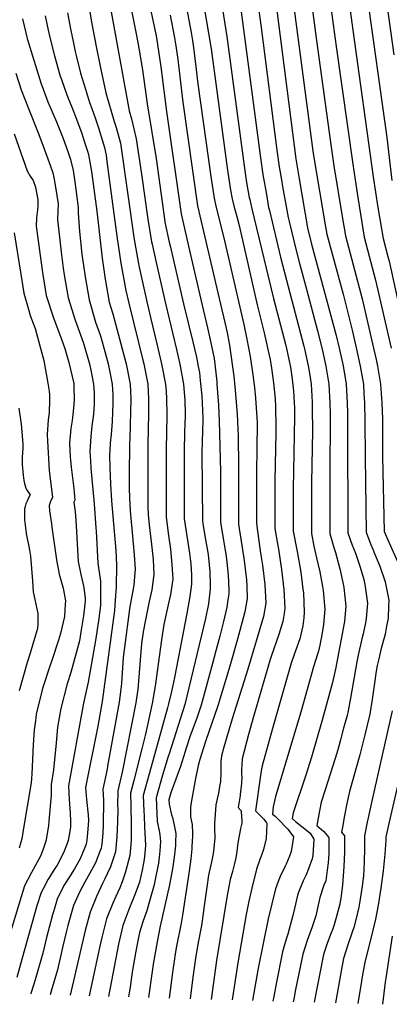
# Model space of a CAD drawing. Units: inches. Extents: x 2508850 to 2514235, y 1541997 to 1547375.
# Drawn here: x 2511753 to 2512077, y 1542057 to 1542920 of the extents above; entities that cross this region are included whole.
import ezdxf

# ---------------------------------------------------------------- set-up
doc = ezdxf.new("R2010")
doc.units = ezdxf.units.IN
doc.header["$MEASUREMENT"] = 0
doc.layers.add('tile_2463_33_contour_10ft', color=66, linetype='Continuous')

msp = doc.modelspace()

# ---------------------------------------------------------------- linework, layer by layer
at = {"layer": 'tile_2463_33_contour_10ft'}
for points, elevation in [([(2512084.03, 1543099.44), (2512069.22, 1543068.31), (2512061.26, 1543051.68), (2512020.73, 1542968.53), (2512027.77, 1542915.52), (2512030.35, 1542896.2), (2512044.91, 1542792.95), (2512049.3, 1542763.68), (2512051.68, 1542749.27), (2512055.07, 1542729.06), (2512064.98, 1542691.31), (2512078.49, 1542631.64)], 7700), ([(2512112.06, 1543070.05), (2512055.28, 1542956.6), (2512056.97, 1542943.99), (2512074.79, 1542816.5), (2512079.25, 1542778.77)], 7680), ([(2512088.28, 1543064.82), (2512074.04, 1543035.27), (2512058.04, 1543003), (2512038, 1542962.56), (2512044.94, 1542910.42), (2512062.72, 1542782), (2512066.83, 1542755.11), (2512071.54, 1542727.81), (2512075.98, 1542710.83), (2512076.75, 1542707.84), (2512093.52, 1542631.64)], 7690), ([(2512118.91, 1543039.48), (2512072.53, 1542950.29), (2512081.08, 1542888.92)], 7670), ([(2512003.45, 1542974.5), (2512013.27, 1542901.38), (2512026.4, 1542805.85), (2512028.5, 1542791.55), (2512035.72, 1542747.22), (2512037.14, 1542738.76), (2512038.6, 1542730.3), (2512053.26, 1542674.86), (2512063.28, 1542631.64), (2512065.4, 1542621.7), (2512066.62, 1542615.84), (2512069.25, 1542600.05), (2512070.4, 1542583.94), (2512070.92, 1542569.52), (2512071.15, 1542536.55), (2512072.6, 1542471), (2512076.73, 1542461.1), (2512085.4, 1542442.18)], 7710), ([(2511909.77, 1542959.4), (2511920.76, 1542894.19), (2511934.77, 1542789.89), (2511935.34, 1542785.81), (2511937.72, 1542770.19), (2511939.29, 1542762.54), (2511941.14, 1542755.4), (2511943.43, 1542747.02), (2511945.41, 1542739.22), (2511961.16, 1542669.85), (2511967.23, 1542645.03), (2511970.93, 1542629.43), (2511972.46, 1542621.85), (2511973.88, 1542614.23), (2511975.55, 1542601.47), (2511976.94, 1542587.4), (2511977.38, 1542580.47), (2511977.61, 1542562.91), (2511977.57, 1542557.57), (2511976.69, 1542515.8), (2511976.7, 1542490.55), (2511976.75, 1542482.42), (2511976.8, 1542473.61), (2511979.11, 1542460.1), (2511979.82, 1542455.6), (2511982.61, 1542437.62), (2511984.69, 1542420.29), (2511985.37, 1542403.81), (2511984.72, 1542399.28), (2511983.61, 1542392.14), (2511980.25, 1542380.88), (2511973.41, 1542361.59), (2511972.46, 1542358.71), (2511958.2, 1542309.82), (2511953.63, 1542293.25), (2511948.17, 1542271.8), (2511947.63, 1542266.49), (2511947.51, 1542262.29), (2511947.53, 1542258.68), (2511947.71, 1542255.72), (2511947.37, 1542250.39), (2511946.62, 1542242.86), (2511946.39, 1542240.69), (2511946.23, 1542239.52), (2511945.75, 1542236.28), (2511944.63, 1542229.02), (2511947.06, 1542226.34), (2511947.52, 1542220.67), (2511947.7, 1542218.04), (2511947.79, 1542215.32), (2511946.69, 1542210.72), (2511945.35, 1542204.27), (2511944.9, 1542201.32), (2511944.1, 1542195.92), (2511943.34, 1542190.47), (2511942.5, 1542185.12), (2511941.4, 1542180.13), (2511939.45, 1542173.02), (2511937.47, 1542165.91), (2511936.57, 1542161.43), (2511935.06, 1542153.63), (2511925.64, 1542094.95), (2511920.8, 1542060.96)], 7770), ([(2511864.42, 1542944.09), (2511872.55, 1542905.38), (2511873.9, 1542897.86), (2511876.82, 1542878.29), (2511881.74, 1542839.21), (2511894.62, 1542749.52), (2511901.1, 1542721.27), (2511912.79, 1542670.44), (2511917.78, 1542649.66), (2511920.7, 1542636.32), (2511923.39, 1542622.75), (2511925.74, 1542602.64), (2511925.93, 1542600.17), (2511927.19, 1542581.65), (2511927.81, 1542567.93), (2511928.93, 1542523.35), (2511929.03, 1542478.99), (2511930.5, 1542470.35), (2511934.02, 1542449.06), (2511934.58, 1542444.29), (2511935.87, 1542432.88), (2511936.22, 1542420.24), (2511936.28, 1542416.47), (2511935.51, 1542411.24), (2511934.5, 1542404.8), (2511931.74, 1542392.12), (2511928.37, 1542379.25), (2511924.95, 1542366.39), (2511921.99, 1542355.42), (2511912.03, 1542318.83), (2511908.63, 1542308.4), (2511904.71, 1542297.98), (2511902.38, 1542291.83), (2511898.59, 1542280.11), (2511897.99, 1542278.12), (2511893.66, 1542264.32), (2511892.17, 1542260.29), (2511885.64, 1542242.05), (2511883.77, 1542235.74), (2511883.94, 1542232.13), (2511886.16, 1542222.66), (2511886.94, 1542220.35), (2511888.51, 1542213.5), (2511889.77, 1542206.48), (2511889.67, 1542198.83), (2511889.51, 1542195.78), (2511888.79, 1542187.87), (2511887.33, 1542177.07), (2511884.25, 1542161.21), (2511876.17, 1542125.22), (2511873.46, 1542111.49), (2511871.37, 1542100.06), (2511870.09, 1542091.82), (2511869.17, 1542085.35), (2511865.99, 1542062.55)], 7800), ([(2511928.7, 1542942.09), (2511934.51, 1542904.99), (2511949.8, 1542791.6), (2511951.98, 1542777.03), (2511954.22, 1542763.92), (2511954.62, 1542761.94), (2511956.53, 1542753.85), (2511975.55, 1542675.11), (2511986.24, 1542634.04), (2511989.56, 1542619.3), (2511990.37, 1542614.98), (2511991.93, 1542604.43), (2511992.94, 1542593.94), (2511993.76, 1542579.17), (2511993.85, 1542571.67), (2511992.68, 1542508.37), (2511992.7, 1542497.86), (2511992.73, 1542490.15), (2511992.78, 1542480.24), (2511992.83, 1542471.43), (2511996.12, 1542453.38), (2511999.34, 1542435.34), (2512001.3, 1542420.62), (2512001.68, 1542417.42), (2512002.5, 1542400.4), (2512002.05, 1542395.39), (2512001.24, 1542388.39), (2511998.51, 1542377.01), (2511994.75, 1542366.53), (2511993.27, 1542362.48), (2511990.85, 1542355.71), (2511974.68, 1542298.34), (2511965.6, 1542265.54), (2511964.73, 1542261.3), (2511964.07, 1542257.19), (2511959.66, 1542226.2), (2511963.22, 1542222.6), (2511965.32, 1542220.73), (2511967.07, 1542218.98), (2511969.51, 1542215.58), (2511969.79, 1542215.05), (2511969.79, 1542214.95), (2511969.15, 1542201.97), (2511966.66, 1542192.24), (2511964.74, 1542186.52), (2511963.61, 1542183.6), (2511960.56, 1542174.93), (2511956.56, 1542158.51), (2511954.03, 1542147.07), (2511951.59, 1542135.29), (2511944.17, 1542092.94), (2511939.22, 1542060.43)], 7760), ([(2511991.67, 1542944.41), (2512010.41, 1542802.34), (2512020.96, 1542738.11), (2512022.14, 1542731.54), (2512026.77, 1542714.54), (2512036.54, 1542679.02), (2512044.39, 1542647.44), (2512048.25, 1542630.77), (2512051.56, 1542615.84), (2512053.43, 1542604.88), (2512054.25, 1542600.05), (2512054.74, 1542592.11), (2512055.22, 1542583.94), (2512055.64, 1542567.83), (2512055.89, 1542536.11), (2512056.67, 1542470.38), (2512060.63, 1542460.2), (2512062.54, 1542455.46), (2512064.07, 1542451.85), (2512068.65, 1542440.54), (2512073.32, 1542427.05), (2512074.57, 1542421.11), (2512076.53, 1542410.8), (2512076.41, 1542405.64), (2512075.95, 1542395.06), (2512074.64, 1542387.98), (2512073.34, 1542381.06), (2512069.68, 1542367.38), (2512067.73, 1542359.38), (2512066.43, 1542353.57), (2512065.59, 1542348.55), (2512063.73, 1542336.06), (2512062.02, 1542323.67), (2512059.94, 1542311.05), (2512055.59, 1542292.77), (2512052.68, 1542281), (2512051.04, 1542275.21), (2512042, 1542243.03), (2512039.77, 1542232.61), (2512037.65, 1542222.14), (2512035.9, 1542211.86), (2512035.23, 1542207.42), (2512037.72, 1542204.42), (2512037.65, 1542190.21), (2512037.09, 1542177.2), (2512036.02, 1542161.42), (2512034.46, 1542149.39), (2512034.04, 1542146.75), (2512033.55, 1542144.42), (2512031.08, 1542134.64), (2512028.55, 1542126.16), (2512027.43, 1542122.64), (2512026.14, 1542119.13), (2512022.85, 1542110.73), (2512019.97, 1542102.03), (2512018.95, 1542098.75), (2512011.11, 1542058.36)], 7720), ([(2511812.79, 1542937.06), (2511816.27, 1542916.04), (2511819.96, 1542896.22), (2511823.89, 1542877.42), (2511828.56, 1542855.55), (2511835.93, 1542830.45), (2511837.56, 1542825.2), (2511841.48, 1542811.51), (2511853.45, 1542727.09), (2511856.93, 1542707.46), (2511857.8, 1542702.83), (2511864.83, 1542671.02), (2511868.15, 1542657.31), (2511873.29, 1542635.64), (2511877.46, 1542617.86), (2511880.9, 1542600.05), (2511881.32, 1542594.02), (2511881.76, 1542587.24), (2511881.96, 1542573.71), (2511881.71, 1542556.33), (2511881.35, 1542544.9), (2511881.31, 1542513.1), (2511881.36, 1542498.59), (2511881.47, 1542483.54), (2511883.55, 1542467.58), (2511885.17, 1542455.44), (2511886.54, 1542442.19), (2511887.16, 1542429.14), (2511885.23, 1542415.76), (2511884.37, 1542412.02), (2511880.75, 1542396.11), (2511879.54, 1542389.48), (2511877.34, 1542376.17), (2511871.82, 1542335.38), (2511871.04, 1542330.39), (2511869.32, 1542320.4), (2511863.47, 1542293.28), (2511860.54, 1542281.65), (2511853.13, 1542252.76), (2511850.17, 1542241.69), (2511850.47, 1542230.65), (2511850.83, 1542214.05), (2511850.63, 1542200.33), (2511850.11, 1542193.48), (2511849.53, 1542187.01), (2511845.88, 1542172.85), (2511842.77, 1542163.87), (2511840.8, 1542158.85), (2511837.4, 1542151.26), (2511834.68, 1542145.27), (2511829.06, 1542131.49), (2511825.14, 1542115.17), (2511823.44, 1542107.5), (2511814.1, 1542064.05)], 7830), ([(2511832.07, 1542932.86), (2511849.1, 1542839.67), (2511851.02, 1542832.74), (2511855.24, 1542815.31), (2511859.9, 1542784.23), (2511865.35, 1542744.92), (2511868.67, 1542725), (2511869.06, 1542722.85), (2511872.67, 1542706.8), (2511880.79, 1542670.83), (2511890.57, 1542630.64), (2511893.38, 1542617.76), (2511896.62, 1542600.05), (2511897.72, 1542585.92), (2511898.02, 1542574.46), (2511898.02, 1542571.42), (2511897.87, 1542566.85), (2511897.5, 1542557.05), (2511897.1, 1542542.65), (2511897.15, 1542528.47), (2511897.32, 1542482.02), (2511898.22, 1542476.55), (2511901.93, 1542452.13), (2511902.92, 1542442.59), (2511903.39, 1542437.85), (2511903.54, 1542432.98), (2511903.65, 1542424.89), (2511902.17, 1542414.15), (2511899.7, 1542399.3), (2511888.71, 1542343.19), (2511886.13, 1542330.94), (2511883.63, 1542319.87), (2511882.62, 1542316.62), (2511866.85, 1542259.63), (2511861.37, 1542239.71), (2511861.89, 1542225.85), (2511862.06, 1542221.73), (2511862.59, 1542211.97), (2511863.23, 1542196.47), (2511863.15, 1542192.05), (2511862.17, 1542183.69), (2511860.32, 1542174.18), (2511859.06, 1542167.84), (2511857.96, 1542163.79), (2511854.38, 1542153.36), (2511848.73, 1542139.59), (2511843.44, 1542125.68), (2511839.75, 1542109.27), (2511830.9, 1542063.56)], 7820), ([(2511849.46, 1542934.98), (2511855.54, 1542905.79), (2511857.46, 1542894.7), (2511860.63, 1542875.8), (2511864.83, 1542845.77), (2511872.81, 1542797.98), (2511880.23, 1542742.62), (2511880.36, 1542742.06), (2511884.2, 1542724.6), (2511884.89, 1542721.52), (2511896.73, 1542670.63), (2511904.89, 1542637.15), (2511907.89, 1542623.89), (2511909.53, 1542615.51), (2511910.55, 1542610.3), (2511911.38, 1542603.52), (2511912.8, 1542590.08), (2511913.57, 1542570.63), (2511913.53, 1542568.29), (2511912.83, 1542540.41), (2511913.17, 1542480.5), (2511913.56, 1542478.14), (2511915.69, 1542465.54), (2511917.99, 1542452.58), (2511918.32, 1542450.56), (2511918.63, 1542448), (2511919.79, 1542435.7), (2511920.01, 1542423.61), (2511920.06, 1542420.66), (2511918.49, 1542407.67), (2511915.93, 1542394.67), (2511897.83, 1542319.35), (2511884.15, 1542276.26), (2511883.3, 1542273.86), (2511878.29, 1542257.61), (2511872.57, 1542237.72), (2511873.19, 1542223.85), (2511873.61, 1542217.07), (2511875.53, 1542207.16), (2511875.85, 1542205.11), (2511876.44, 1542199.25), (2511876.02, 1542191.23), (2511875.68, 1542188.28), (2511874.58, 1542180.42), (2511871.54, 1542164.55), (2511870.79, 1542161.48), (2511867.54, 1542148.94), (2511864.34, 1542137.78), (2511862.86, 1542133.88), (2511861.03, 1542128.79), (2511858.22, 1542119.71), (2511856.69, 1542112.38), (2511854.8, 1542103.19), (2511851.65, 1542084.93), (2511849.8, 1542071.55), (2511849, 1542066.65), (2511848.4, 1542063.05)], 7810), ([(2511898.37, 1542934.8), (2511903.23, 1542908.52), (2511904.48, 1542901.29), (2511905.46, 1542895.39), (2511907.83, 1542875.86), (2511909.3, 1542863.54), (2511920.6, 1542782.19), (2511923.38, 1542763.31), (2511924.98, 1542756.21), (2511931.94, 1542728.51), (2511949.46, 1542652.36), (2511952.27, 1542639.57), (2511955.18, 1542624.4), (2511957.45, 1542608.38), (2511958.91, 1542597.2), (2511959.8, 1542587.83), (2511960.86, 1542570.96), (2511961.09, 1542566.36), (2511960.96, 1542543.18), (2511960.71, 1542523.23), (2511960.75, 1542478.94), (2511960.77, 1542475.8), (2511964.24, 1542452.14), (2511965.92, 1542441.43), (2511967.91, 1542424.62), (2511968.76, 1542408.1), (2511966.76, 1542396.48), (2511952.88, 1542350.43), (2511939.16, 1542306.94), (2511931.95, 1542282.07), (2511929.87, 1542274.36), (2511929.36, 1542269.05), (2511929.44, 1542263.66), (2511929.43, 1542261.43), (2511929.29, 1542258.3), (2511929.05, 1542252.95), (2511928.96, 1542251.97), (2511928.74, 1542250.44), (2511928.29, 1542247.59), (2511927.2, 1542241.57), (2511926.15, 1542236.8), (2511925.02, 1542231.4), (2511923.68, 1542214.8), (2511923.87, 1542210.6), (2511924.17, 1542202.41), (2511923.01, 1542190.54), (2511921.77, 1542184.07), (2511921.04, 1542181.39), (2511918.57, 1542169.7), (2511916.98, 1542159.22), (2511914.56, 1542140.75), (2511914.21, 1542138.31), (2511912.38, 1542125.67), (2511909.58, 1542110.66), (2511907.16, 1542096.97), (2511906.24, 1542090.65), (2511904.85, 1542080.51), (2511902.4, 1542061.5)], 7780), ([(2511962.5, 1542929.67), (2511964.75, 1542912.73), (2511978.49, 1542805.36), (2511980.56, 1542790.73), (2511982.5, 1542779.16), (2511983.51, 1542773.33), (2511988.26, 1542746.13), (2511989.11, 1542742.63), (2511995.27, 1542717.41), (2511997.85, 1542707.16), (2512004.46, 1542683.38), (2512014.02, 1542647.06), (2512017.88, 1542632.05), (2512019.03, 1542626.79), (2512021.37, 1542615.84), (2512023.93, 1542600.05), (2512024.81, 1542583.94), (2512025.02, 1542573.83), (2512025.1, 1542567.83), (2512024.85, 1542525.59), (2512024.82, 1542485.63), (2512024.82, 1542469.14), (2512028.37, 1542457.02), (2512029.77, 1542452.63), (2512033.57, 1542438.17), (2512036.19, 1542426.26), (2512037.11, 1542421.96), (2512039.02, 1542405.53), (2512037.61, 1542392.21), (2512031.7, 1542359.74), (2512030.09, 1542351.81), (2512027.15, 1542338.67), (2512018.18, 1542305.55), (2512008.9, 1542273.31), (2512003.95, 1542257.34), (2511992.78, 1542224.58), (2511991.94, 1542219.49), (2511994.9, 1542216.9), (2512005.99, 1542208.16), (2512007.66, 1542206.75), (2512010.92, 1542201.32), (2512009.87, 1542186.99), (2512009.52, 1542184.24), (2512006.26, 1542175.45), (2512004.09, 1542170.1), (2512001.39, 1542164.76), (2511997.1, 1542153.95), (2511996.32, 1542150.75), (2511993.91, 1542140.7), (2511992.36, 1542134.58), (2511988.12, 1542118.22), (2511986.85, 1542114.65), (2511985.73, 1542110.94), (2511983.29, 1542102.64), (2511977.7, 1542074.51), (2511975.67, 1542063.46), (2511974.99, 1542059.4)], 7740), ([(2511755.4, 1542920.42), (2511758.41, 1542907.97), (2511759.61, 1542903.26), (2511771.68, 1542864.14), (2511777.73, 1542847.75), (2511785.25, 1542830.11), (2511791.15, 1542815.44), (2511795.35, 1542803.97), (2511797.42, 1542797.95), (2511799.57, 1542789.05), (2511800.25, 1542785.62), (2511801.39, 1542777.61), (2511804.3, 1542754.88), (2511804.39, 1542750.02), (2511805.61, 1542734.09), (2511807.6, 1542714.13), (2511810.38, 1542694.1), (2511813.98, 1542673.97), (2511819.63, 1542654.56), (2511823.81, 1542642.4), (2511828.53, 1542625.58), (2511830.57, 1542617.87), (2511831.8, 1542612.16), (2511834.17, 1542600.05), (2511834.58, 1542590.92), (2511834.66, 1542587.24), (2511834.63, 1542582.98), (2511834.13, 1542567.59), (2511833.13, 1542555.94), (2511832.41, 1542548.39), (2511832.01, 1542542.31), (2511831.93, 1542538.17), (2511831.94, 1542527.02), (2511832.64, 1542512.66), (2511833.65, 1542497.98), (2511837.26, 1542454.43), (2511837.87, 1542441.85), (2511837.59, 1542421.89), (2511837.13, 1542414.98), (2511836.03, 1542401.83), (2511834.52, 1542388.81), (2511825.31, 1542322.02), (2511822.4, 1542305.24), (2511821.52, 1542300.32), (2511810.76, 1542246.67), (2511811.66, 1542236), (2511813.04, 1542222.67), (2511813.26, 1542217.68), (2511812.93, 1542209.99), (2511811.87, 1542200.41), (2511811.32, 1542197.07), (2511810.12, 1542193.96), (2511805.99, 1542184.17), (2511801.1, 1542175.45), (2511799.03, 1542172.02), (2511797.25, 1542169.2), (2511791.91, 1542160.7), (2511785.97, 1542148.89), (2511782.62, 1542137.75), (2511781.91, 1542135.17), (2511776.62, 1542115.18), (2511773.22, 1542101.38), (2511766.51, 1542078.16), (2511765.11, 1542073.39), (2511762.87, 1542066.09), (2511762.62, 1542065.53)], 7860), ([(2511775.37, 1542923.05), (2511778.04, 1542910.55), (2511778.9, 1542906.6), (2511780.93, 1542898.09), (2511783.56, 1542887.83), (2511788.68, 1542870.19), (2511789.7, 1542867.1), (2511794.36, 1542853.67), (2511800.43, 1542838.58), (2511801.43, 1542836.12), (2511807.14, 1542820.63), (2511810.23, 1542811.53), (2511812.84, 1542803.6), (2511813.77, 1542799.85), (2511815.28, 1542791.54), (2511816.05, 1542786.7), (2511820.71, 1542751.94), (2511825.46, 1542710.48), (2511827.95, 1542692.31), (2511831.64, 1542672.18), (2511834.66, 1542661.68), (2511846.25, 1542617.86), (2511850, 1542600.05), (2511850.38, 1542587.24), (2511849.61, 1542552.86), (2511849.33, 1542547.46), (2511848.93, 1542520.53), (2511848.89, 1542509.44), (2511849.28, 1542500.13), (2511849.5, 1542495.17), (2511849.87, 1542489.04), (2511852.27, 1542463.78), (2511853.49, 1542450.71), (2511854.21, 1542437.64), (2511854.04, 1542434.98), (2511852.99, 1542424.08), (2511851.37, 1542414.31), (2511849.6, 1542405.4), (2511844.62, 1542367.46), (2511843.8, 1542360.66), (2511842.35, 1542338.06), (2511842.09, 1542335.27), (2511840.31, 1542321.47), (2511830.17, 1542265.37), (2511829.67, 1542262.63), (2511825.8, 1542245.33), (2511826.58, 1542235.37), (2511826.14, 1542213.91), (2511825.91, 1542206.58), (2511824.96, 1542197.04), (2511824.51, 1542193.59), (2511823.38, 1542190.64), (2511819.51, 1542180.62), (2511814.26, 1542170.86), (2511810.47, 1542164.18), (2511805.91, 1542155.6), (2511800.34, 1542143.09), (2511799.77, 1542141.22), (2511795.4, 1542125.66), (2511794.21, 1542121.13), (2511790.72, 1542106.33), (2511786.09, 1542086.93), (2511780.79, 1542068.29), (2511779.78, 1542065.04)], 7850), ([(2511795, 1542925.64), (2511797.98, 1542910.07), (2511799.87, 1542900.58), (2511801.73, 1542891.88), (2511802.63, 1542888.1), (2511806.44, 1542872.64), (2511810.61, 1542858.79), (2511814.36, 1542847.13), (2511816.27, 1542841.75), (2511819.58, 1542832.73), (2511822.24, 1542824.8), (2511827.47, 1542807.64), (2511828.73, 1542800.98), (2511829.51, 1542795.46), (2511838.17, 1542729.8), (2511841.74, 1542706.27), (2511846.22, 1542682.25), (2511848.6, 1542671.21), (2511861.23, 1542620.03), (2511861.75, 1542617.86), (2511865.39, 1542600.05), (2511865.97, 1542587.24), (2511865.99, 1542584.83), (2511865.96, 1542574.43), (2511865.49, 1542547.15), (2511865.37, 1542503.48), (2511865.37, 1542499.59), (2511865.4, 1542492.32), (2511865.65, 1542485.84), (2511866.52, 1542476.76), (2511868.5, 1542459.74), (2511869.91, 1542446.48), (2511870.67, 1542433.39), (2511869.86, 1542426.63), (2511868.96, 1542419.96), (2511866.63, 1542409.72), (2511863.42, 1542393.64), (2511861.42, 1542383.23), (2511860.93, 1542380.4), (2511860.25, 1542375.39), (2511859.28, 1542365.99), (2511858.18, 1542350.96), (2511857.02, 1542335.93), (2511856.62, 1542332.92), (2511854.91, 1542320.93), (2511843, 1542260), (2511838.98, 1542243.67), (2511838.94, 1542231), (2511838.96, 1542227.93), (2511838.69, 1542216.57), (2511838.21, 1542203.35), (2511836.94, 1542190.32), (2511832.56, 1542177.18), (2511827.44, 1542166.09), (2511825.67, 1542162.57), (2511820.33, 1542151.06), (2511814.76, 1542137.26), (2511810.53, 1542121.41), (2511797.24, 1542064.53)], 7840), ([(2511885.01, 1542923.45), (2511888.8, 1542903.75), (2511890, 1542896.6), (2511891.6, 1542884.71), (2511896.05, 1542847.4), (2511909.01, 1542756.42), (2511928.97, 1542670.24), (2511931.74, 1542659.22), (2511934.07, 1542649.29), (2511935.21, 1542643.71), (2511936.93, 1542634.32), (2511939.57, 1542615.48), (2511940.68, 1542607.11), (2511941.94, 1542594.95), (2511943.2, 1542580.56), (2511943.68, 1542573.86), (2511944.54, 1542554.66), (2511944.65, 1542552.11), (2511944.71, 1542530.66), (2511944.88, 1542477.47), (2511949.76, 1542445.6), (2511951.81, 1542428.77), (2511952.04, 1542423.18), (2511952.46, 1542412.3), (2511950.42, 1542400.7), (2511949.27, 1542396.33), (2511943.94, 1542376.73), (2511937.25, 1542352.96), (2511926.72, 1542318.29), (2511916.05, 1542287.01), (2511910.84, 1542271.08), (2511909.56, 1542266), (2511907.05, 1542254.42), (2511903.29, 1542233.59), (2511902.83, 1542229.46), (2511902.71, 1542226.11), (2511902.89, 1542220.82), (2511904.29, 1542214.36), (2511904.46, 1542206.13), (2511904.45, 1542203.88), (2511904, 1542195.06), (2511903.8, 1542192.97), (2511902.94, 1542184.15), (2511901.57, 1542173.32), (2511895.68, 1542134.67), (2511894.52, 1542127.62), (2511890.26, 1542106.2), (2511888.99, 1542098.94), (2511888.63, 1542096.52), (2511886.97, 1542084.39), (2511884.08, 1542062.02)], 7790), ([(2511947.1, 1542926.45), (2511964.1, 1542798.46), (2511966.23, 1542783.86), (2511969.23, 1542766.48), (2511971.22, 1542755.04), (2511971.86, 1542752.28), (2511981.76, 1542711.59), (2511986.83, 1542691.32), (2512002.22, 1542633.44), (2512002.73, 1542631.21), (2512005.95, 1542616.31), (2512006.95, 1542609.82), (2512008.37, 1542600.05), (2512009.44, 1542584.28), (2512009.53, 1542578.73), (2512009.75, 1542559.37), (2512008.75, 1542513.87), (2512008.77, 1542496.07), (2512008.82, 1542478.9), (2512008.86, 1542469.24), (2512010.97, 1542458.21), (2512013.33, 1542448.07), (2512016.09, 1542435.72), (2512018.51, 1542422.87), (2512019.09, 1542419.43), (2512020.5, 1542402.93), (2512019.21, 1542389.63), (2512017.55, 1542378.62), (2512017.11, 1542376.22), (2512016.17, 1542371.4), (2512014.94, 1542366.26), (2512014.07, 1542363.38), (2512010.64, 1542352.48), (2511999.46, 1542312.75), (2511977.16, 1542238.82), (2511975.15, 1542229.7), (2511974.68, 1542223.39), (2511976.84, 1542221.59), (2511979.27, 1542219.13), (2511988.01, 1542210.03), (2511993.01, 1542203.51), (2511992.36, 1542199.5), (2511990.89, 1542190.56), (2511989.42, 1542186.52), (2511986.48, 1542179.42), (2511985.59, 1542177.6), (2511981.43, 1542168.76), (2511979.66, 1542164.29), (2511977.36, 1542157.91), (2511974.09, 1542144.67), (2511970.94, 1542131.41), (2511962.06, 1542088.33), (2511957.19, 1542059.91)], 7750), ([(2511978.45, 1542927.71), (2511995.1, 1542797.7), (2511997.93, 1542780.25), (2512005.32, 1542737.21), (2512008.82, 1542722.93), (2512030.38, 1542642.72), (2512033.05, 1542631.64), (2512036.47, 1542616.18), (2512039.13, 1542600.05), (2512039.77, 1542589.32), (2512040.08, 1542583.94), (2512040.24, 1542574.62), (2512040.32, 1542567.83), (2512040.33, 1542563.65), (2512040.75, 1542469.76), (2512044.53, 1542459.13), (2512047.26, 1542451.91), (2512051.44, 1542439.87), (2512054.65, 1542428.89), (2512055.66, 1542424.57), (2512057.8, 1542408.17), (2512056.75, 1542394.9), (2512055.99, 1542390.98), (2512053.95, 1542381.39), (2512052.81, 1542376.88), (2512049.72, 1542362.7), (2512048.65, 1542356.71), (2512043.1, 1542324.83), (2512040.86, 1542313.97), (2512039.95, 1542309.77), (2512036.97, 1542298.58), (2512034.29, 1542288.54), (2512032.72, 1542282.74), (2512030.99, 1542276.7), (2512021.21, 1542245.5), (2512017.3, 1542233.77), (2512015.72, 1542226.09), (2512013.59, 1542213.46), (2512019.74, 1542208.15), (2512024.05, 1542202.84), (2512023.88, 1542188.61), (2512023.4, 1542180.56), (2512022.58, 1542174.26), (2512021.24, 1542164.83), (2512019.7, 1542161.09), (2512016.2, 1542150.12), (2512013.2, 1542136.83), (2512012.52, 1542134.18), (2512009.35, 1542124.61), (2512005.07, 1542112.67), (2512001.17, 1542100.69), (2511994.62, 1542068.05), (2511993.5, 1542062.5), (2511992.86, 1542058.88)], 7730), ([(2511749.79, 1542872.9), (2511754.49, 1542858.01), (2511760.67, 1542841.67), (2511769.36, 1542820.52), (2511773.48, 1542809.57), (2511780.18, 1542791.21), (2511782.23, 1542785.53), (2511783.08, 1542781.17), (2511784.53, 1542772.77), (2511786.66, 1542758.31), (2511786.51, 1542751.78), (2511786.36, 1542744.47), (2511789.35, 1542715.99), (2511791.15, 1542701.94), (2511791.93, 1542695.97), (2511795.51, 1542675.85), (2511801.68, 1542656.39), (2511808.58, 1542636.85), (2511812.94, 1542623.08), (2511814.33, 1542617.87), (2511815.81, 1542610.96), (2511817.76, 1542600.05), (2511818.31, 1542592.63), (2511818.42, 1542587.24), (2511818.39, 1542582.55), (2511817.81, 1542574.28), (2511817.57, 1542571.64), (2511816.42, 1542563.59), (2511815.33, 1542554.3), (2511814.54, 1542541.26), (2511814.76, 1542537.18), (2511815.05, 1542532.83), (2511815.52, 1542526.56), (2511818.31, 1542495.43), (2511819.89, 1542474.23), (2511820.02, 1542471.45), (2511821.57, 1542443.37), (2511821.92, 1542441.32), (2511823.85, 1542427.56), (2511823.97, 1542419.26), (2511823.87, 1542406.07), (2511822.16, 1542392.83), (2511819.51, 1542375.63), (2511813.19, 1542338.9), (2511808.89, 1542320.5), (2511795.72, 1542248.02), (2511796.39, 1542236.06), (2511797.4, 1542224.08), (2511797.47, 1542217.15), (2511797.5, 1542212.17), (2511796.82, 1542206.57), (2511795.52, 1542200.21), (2511794.79, 1542197.58), (2511791.33, 1542189.34), (2511785.79, 1542178.54), (2511784.52, 1542176.49), (2511777.93, 1542166.34), (2511773.58, 1542157.98), (2511771.83, 1542154.6), (2511768.25, 1542143.05), (2511755.14, 1542097.08), (2511750.57, 1542080.05)], 7870), ([(2511748.1, 1542819.45), (2511759.72, 1542787.22), (2511762.3, 1542782.58), (2511764.78, 1542778.61), (2511766.82, 1542772.93), (2511769.02, 1542761.73), (2511768.92, 1542757.08), (2511768.82, 1542752.86), (2511767.92, 1542746.06), (2511767.44, 1542738.65), (2511772.97, 1542697.9), (2511775.1, 1542685.22), (2511776.38, 1542677.8), (2511782.71, 1542658.32), (2511790.01, 1542638.74), (2511792.55, 1542631.54), (2511796.19, 1542619.27), (2511800.42, 1542600.81), (2511800.55, 1542600.05), (2511800.59, 1542599.47), (2511800.62, 1542598.14), (2511800.75, 1542586.49), (2511800.26, 1542579), (2511799.66, 1542573.67), (2511798.96, 1542568.22), (2511797.78, 1542561.17), (2511796.61, 1542548.38), (2511797.34, 1542536.5), (2511798.19, 1542527.56), (2511800.51, 1542508.6), (2511800.81, 1542505.23), (2511801.04, 1542502.01), (2511801.3, 1542498.37), (2511800.6, 1542496.62), (2511801.04, 1542492.68), (2511801.29, 1542490.68), (2511802.12, 1542485.03), (2511802.43, 1542475.87), (2511804.46, 1542444.71), (2511806.59, 1542433.29), (2511808.53, 1542425.88), (2511809.25, 1542421.83), (2511810.5, 1542412.17), (2511810.48, 1542410.14), (2511810.24, 1542407.43), (2511809.01, 1542397.11), (2511807.1, 1542384.75), (2511805.38, 1542375.07), (2511797.96, 1542347.59), (2511794.81, 1542337.62), (2511789.03, 1542315.86), (2511786.34, 1542299.49), (2511785.05, 1542285.66), (2511782.78, 1542262.07), (2511780.69, 1542249.37), (2511780.6, 1542240.02), (2511778.65, 1542217.15), (2511778.28, 1542213.04), (2511777.28, 1542206.28), (2511776.26, 1542200.89), (2511775.66, 1542198.72), (2511773.61, 1542192.74), (2511771.35, 1542186.48), (2511769.92, 1542183.78), (2511763.41, 1542172.21), (2511757.41, 1542160.43), (2511754.41, 1542150.86), (2511742.36, 1542111.41)], 7880), ([(2511748.12, 1542732.72), (2511754.04, 1542696.48), (2511756.79, 1542679.8), (2511761.02, 1542664.88), (2511762.38, 1542660.39), (2511766.67, 1542649.05), (2511771.65, 1542630.6), (2511774.12, 1542620.91), (2511775.52, 1542614.24), (2511777.82, 1542601.19), (2511778.93, 1542594.09), (2511779.08, 1542590.77), (2511779.17, 1542586.45), (2511779.01, 1542575.19), (2511778.15, 1542568.97), (2511777.29, 1542556.06), (2511777.52, 1542550.17), (2511778.91, 1542524.6), (2511779.22, 1542522.19), (2511779.58, 1542519.73), (2511781.81, 1542500.78), (2511780.6, 1542498.76), (2511779.66, 1542496.32), (2511778.86, 1542493.75), (2511779.29, 1542489.18), (2511780.83, 1542477.9), (2511781.28, 1542474.73), (2511785.34, 1542446.22), (2511787.7, 1542433.6), (2511791.11, 1542421.46), (2511793.13, 1542410.24), (2511793.08, 1542407.26), (2511792.3, 1542396.58), (2511788.89, 1542381.71), (2511787.06, 1542375.66), (2511781.29, 1542357.88), (2511779.92, 1542353.89), (2511773.46, 1542334.41), (2511772.81, 1542332.13), (2511767.63, 1542310.87), (2511766.82, 1542305.02), (2511765.81, 1542297.2), (2511764.94, 1542284.17), (2511763.84, 1542258.55), (2511763.5, 1542254.62), (2511763.05, 1542250.68), (2511756.19, 1542209.19), (2511754.82, 1542201.65), (2511754.05, 1542198.69), (2511752.51, 1542193.49)], 7890), ([(2511752.34, 1542579.14), (2511754.49, 1542565.13), (2511755.9, 1542547.82), (2511755.74, 1542544.04), (2511755.54, 1542540.42), (2511755.29, 1542535.87), (2511755.19, 1542529.85), (2511756.18, 1542520.3), (2511756.43, 1542518.01), (2511756.68, 1542515.72), (2511757.25, 1542513.1), (2511758.59, 1542508.93), (2511759.64, 1542507.05), (2511760.8, 1542505.12), (2511762.33, 1542503.19), (2511760.91, 1542500.59), (2511759.55, 1542497.62), (2511758.58, 1542495.14), (2511757.92, 1542492.96), (2511757.36, 1542490.91), (2511757.42, 1542481.23), (2511758.5, 1542471.99), (2511759.14, 1542467.67), (2511760.56, 1542460.69), (2511761.57, 1542454.79), (2511762.45, 1542449.41), (2511764.18, 1542427.68), (2511764.76, 1542418.2), (2511766.29, 1542411.41), (2511768.88, 1542399.3), (2511769.04, 1542390.32), (2511768.76, 1542385.96), (2511767.07, 1542380.26), (2511762.31, 1542364.5), (2511759.53, 1542356.33), (2511752.64, 1542331.39)], 7900), ([(2512079.54, 1542313.92), (2512061.84, 1542236.18), (2512058.34, 1542219.98), (2512057.57, 1542216.28), (2512055.11, 1542204.41), (2512055.22, 1542193.49), (2512055.01, 1542181.63), (2512054.71, 1542175.01), (2512054.3, 1542169.26), (2512053.12, 1542160.12), (2512051.38, 1542148.74), (2512050.8, 1542145.13), (2512050.16, 1542141.89), (2512048.2, 1542132.88), (2512045.85, 1542124.04), (2512044.8, 1542120.75), (2512040.72, 1542108.79), (2512036.97, 1542096.79), (2512035.8, 1542090.64), (2512029.87, 1542057.81)], 7710), ([(2512086.27, 1542256.89), (2512076.44, 1542215.15), (2512074.69, 1542207.14), (2512073.87, 1542203.28), (2512073.83, 1542200.48), (2512073.19, 1542188.19), (2512071.54, 1542173.56), (2512069.42, 1542158.55), (2512067.1, 1542143.55), (2512064.75, 1542131.28), (2512062.41, 1542121.58), (2512058.1, 1542103.73), (2512055.84, 1542094.74), (2512053.82, 1542084.1), (2512052.52, 1542076.94), (2512049.55, 1542057.25)], 7700), ([(2512079.49, 1542116.42), (2512073.97, 1542079.52), (2512073.45, 1542075.97), (2512070.97, 1542056.63)], 7690)]:
    msp.add_lwpolyline(points, dxfattribs=dict(at, elevation=elevation))

doc.saveas('drawing.dxf')
